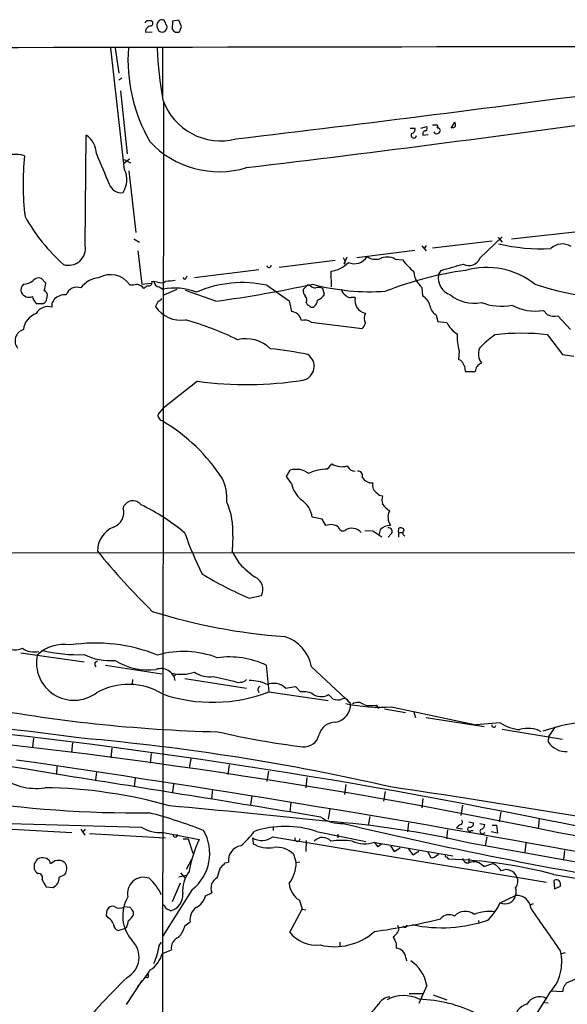
# Model space of a CAD drawing. Extents: x 0 to 1049, y 2 to 885.
# Drawn here: x 193 to 280, y 709 to 865 of the extents above; entities that cross this region are included whole.
import ezdxf

# ---------------------------------------------------------------- set-up
doc = ezdxf.new("R2010")
doc.units = 0
doc.header["$MEASUREMENT"] = 0
doc.layers.add('MAIN', color=5, linetype='CONTINUOUS')

msp = doc.modelspace()

# ---------------------------------------------------------------- linework, layer by layer
at = {"layer": 'MAIN'}
for p, q in [((213.4447, 864.8699), (214.122, 864.8699)), ((216.662, 863.8539), (216.154, 864.9546)), ((217.5087, 864.7853), (217.424, 863.5153)), ((218.5247, 864.9546), (217.5087, 864.7853)), ((218.948, 863.9386), (218.5247, 864.9546)), ((218.694, 863.3459), (218.948, 863.9386)), ((213.1907, 863.0073), (214.2913, 863.0919)), ((215.3073, 863.1766), (215.8153, 863.0073)), ((217.932, 863.0073), (218.3553, 863.0073)), ((209.8887, 841.1633), (207.6873, 860.4673)), ((208.3647, 860.4673), (208.9573, 856.4879)), ((215.9, 860.4673), (215.9, 852.8473)), ((209.4653, 855.7259), (208.9573, 855.3873)), ((209.2113, 853.6939), (210.312, 843.7033)), ((216.0693, 851.9159), (215.9, 688.2553)), ((258.826, 848.2753), (259.4187, 848.2753)), ((261.7893, 847.7673), (262.382, 848.6986)), ((203.6233, 829.1406), (203.7927, 846.6666)), ((255.27, 847.7673), (256.032, 847.7673)), ((256.9633, 847.7673), (257.8947, 848.0213)), ((257.302, 846.6666), (258.1487, 846.7513)), ((259.2493, 846.9206), (259.08, 847.1746)), ((210.6507, 842.8566), (209.7193, 842.0946)), ((209.804, 842.7719), (210.82, 842.2639)), ((210.566, 840.9939), (211.6667, 831.1726)), ((271.3567, 830.1566), (293.5393, 832.6966)), ((211.328, 830.1566), (212.2593, 829.6486)), ((268.3087, 829.8179), (258.826, 828.7173)), ((266.3613, 827.1086), (269.9173, 830.4953)), ((269.24, 830.4106), (269.9173, 829.6486)), ((212.0053, 828.2939), (212.598, 822.9599)), ((246.8033, 827.1933), (256.032, 828.3786)), ((257.1327, 829.0559), (257.81, 828.2939)), ((257.81, 829.1406), (257.4713, 828.6326)), ((234.442, 825.6693), (243.332, 826.7699)), ((244.602, 827.1933), (244.9407, 826.6006)), ((245.1947, 827.2779), (244.7713, 826.2619)), ((244.856, 826.1773), (244.7713, 826.2619)), ((252.8993, 826.9393), (254.0847, 826.8546)), ((231.2247, 825.2459), (220.98, 823.9759)), ((242.6547, 824.9919), (242.7393, 822.5366)), ((259.7573, 824.4839), (260.1807, 825.1613)), ((197.358, 823.1293), (196.6807, 823.8913)), ((212.598, 822.9599), (214.122, 823.1293)), ((214.2067, 823.3833), (214.5453, 823.3833)), ((215.138, 823.2986), (214.5453, 823.3833)), ((219.456, 823.7219), (219.202, 824.0606)), ((215.392, 822.5366), (215.9847, 822.1979)), ((218.186, 822.1133), (215.9847, 821.1819)), ((224.3667, 820.2506), (219.5407, 821.9439)), ((232.4947, 822.7906), (236.0507, 820.3353)), ((239.014, 822.8753), (238.252, 822.1133)), ((239.4373, 822.7059), (239.014, 822.8753)), ((241.6387, 821.3513), (241.3847, 822.2826)), ((257.1327, 822.4519), (257.2173, 821.0973)), ((197.5273, 820.6739), (197.612, 821.2666)), ((215.2227, 820.2506), (214.7993, 819.4039)), ((236.0507, 820.3353), (236.3893, 818.6419)), ((238.76, 820.0813), (238.9293, 819.6579)), ((246.5493, 820.8433), (245.872, 820.8433)), ((195.834, 819.9119), (197.0193, 819.9119)), ((277.0293, 818.1339), (276.4367, 818.8113)), ((239.522, 816.9486), (247.65, 815.9326)), ((259.4187, 818.0493), (259.6727, 817.0333)), ((259.6727, 817.0333), (261.112, 816.8639)), ((280.7547, 815.7633), (278.7227, 817.9646)), ((277.114, 814.9166), (279.4847, 811.7839)), ((263.0593, 812.3766), (262.9747, 811.0219)), ((279.4847, 811.7839), (281.2627, 811.5299)), ((263.906, 809.9213), (263.9907, 809.0746)), ((263.9907, 809.0746), (265.5993, 809.0746)), ((221.488, 807.5506), (215.9847, 803.2326)), ((215.9847, 803.2326), (215.2227, 802.3013)), ((215.9, 801.2853), (216.0693, 801.1159)), ((235.6273, 792.3953), (236.22, 793.4113)), ((242.1467, 793.5806), (242.824, 794.4273)), ((236.3893, 791.2946), (235.6273, 792.3953)), ((241.3, 785.6219), (239.6913, 785.9606)), ((241.8927, 784.6059), (241.3, 785.6219)), ((242.6547, 784.7753), (241.8927, 784.6059)), ((250.5287, 783.9286), (250.2747, 783.0819)), ((253.4073, 783.5053), (253.492, 784.1826)), ((227.076, 782.9126), (226.9913, 780.5419)), ((248.0733, 783.8439), (249.3433, 783.7593)), ((249.3433, 783.7593), (250.7827, 782.8279)), ((252.222, 783.2513), (251.7987, 782.7433)), ((253.4073, 783.5053), (253.4073, 782.7433)), ((253.4073, 783.5053), (254.0847, 783.5053)), ((254.254, 783.0819), (254.4233, 782.9126)), ((69.1727, 780.2033), (352.2133, 780.3726)), ((228.1767, 778.5099), (226.9913, 780.5419)), ((229.7007, 773.0913), (231.648, 773.5146)), ((193.3787, 764.3706), (203.454, 762.9313)), ((205.1473, 762.8466), (205.5707, 763.1006)), ((206.8407, 762.4233), (215.8153, 761.0686)), ((232.41, 762.4233), (232.8333, 758.1899)), ((239.6067, 762.1693), (245.7873, 756.4119)), ((218.1013, 760.9839), (217.678, 760.5606)), ((224.028, 760.6453), (227.2453, 759.8833)), ((211.1587, 760.1373), (211.074, 759.4599)), ((219.456, 760.3066), (229.2773, 758.7826)), ((235.458, 758.7826), (237.0667, 759.0366)), ((237.0667, 759.0366), (237.8287, 758.1899)), ((232.8333, 758.1899), (242.2313, 756.8353)), ((242.316, 757.7666), (242.9933, 757.0893)), ((245.4487, 756.6659), (245.7873, 756.4119)), ((249.8513, 756.0733), (250.2747, 755.5653)), ((252.3067, 755.8193), (265.7687, 752.9406)), ((251.206, 755.4806), (254.508, 754.8879)), ((255.8627, 754.9726), (256.1167, 754.1259)), ((257.81, 754.1259), (267.0387, 752.6866)), ((269.5787, 753.2793), (265.7687, 752.9406)), ((269.9173, 752.2633), (279.4847, 750.6546)), ((277.2833, 751.0779), (277.1987, 750.2313)), ((278.2993, 752.6019), (277.2833, 751.0779)), ((195.4107, 750.8239), (195.2413, 749.3846)), ((201.5913, 750.0619), (201.422, 748.5379)), ((207.8567, 749.2153), (207.6873, 747.6913)), ((214.122, 748.3686), (213.9527, 746.8446)), ((199.136, 746.5059), (199.0513, 745.0666)), ((220.3873, 747.5219), (220.1333, 746.0826)), ((226.4833, 746.5906), (226.314, 745.0666)), ((205.4013, 745.4899), (205.232, 744.1353)), ((232.7487, 745.5746), (232.4947, 743.9659)), ((211.582, 744.4739), (211.4127, 743.1193)), ((217.678, 743.5426), (217.5087, 742.1879)), ((238.8447, 744.5586), (238.6753, 742.9499)), ((245.0253, 743.4579), (244.856, 741.8493)), ((223.8587, 742.6959), (223.6893, 741.1719)), ((251.2907, 742.3573), (251.0367, 740.8333)), ((230.124, 741.5953), (229.87, 740.2406)), ((236.3047, 740.5793), (236.1353, 739.1399)), ((257.302, 741.2566), (257.1327, 739.7326)), ((263.5673, 740.1559), (263.3133, 738.5473)), ((242.4853, 739.5633), (242.2313, 737.9546)), ((269.6633, 739.1399), (269.4093, 737.5313)), ((182.5413, 737.5313), (212.5133, 736.6846)), ((248.8353, 738.3779), (248.5813, 737.0233)), ((255.016, 737.3619), (254.8467, 735.9226)), ((264.5833, 737.5313), (265.3453, 737.3619)), ((266.3613, 737.2773), (267.1233, 737.1079)), ((268.3087, 737.0233), (268.986, 737.0233)), ((268.986, 737.0233), (269.1553, 735.7533)), ((275.7593, 738.0393), (275.59, 736.4306)), ((192.024, 736.3459), (201.5067, 735.8379)), ((202.946, 736.3459), (203.5387, 735.4146)), ((203.6233, 736.3459), (203.2, 735.8379)), ((204.3007, 735.6686), (216.408, 734.9913)), ((216.0693, 735.8379), (221.742, 734.7373)), ((233.5107, 736.7693), (233.5107, 736.1766)), ((240.3687, 736.0073), (248.2427, 734.3986)), ((243.7553, 735.5839), (243.7553, 734.9913)), ((261.1967, 736.2613), (261.0273, 734.8219)), ((262.636, 736.5999), (263.5673, 736.4306)), ((265.0067, 736.1766), (265.2607, 736.1766)), ((269.1553, 735.7533), (268.1393, 735.9226)), ((219.202, 734.8219), (219.964, 734.8219)), ((219.964, 734.8219), (220.726, 732.5359)), ((230.2087, 734.9913), (230.2933, 734.0599)), ((233.426, 735.1606), (276.9447, 727.9639)), ((238.76, 734.5679), (238.6753, 732.7899)), ((250.19, 733.5519), (249.5973, 734.3139)), ((249.682, 734.2293), (262.0433, 732.1126)), ((250.698, 733.9753), (250.19, 733.5519)), ((267.462, 735.1606), (267.208, 733.7213)), ((273.6427, 734.1446), (273.4733, 732.7053)), ((236.728, 732.3666), (237.1513, 731.0119)), ((252.1373, 733.7213), (252.73, 732.7899)), ((252.73, 732.7899), (253.6613, 733.3826)), ((255.016, 733.2133), (255.6933, 732.2819)), ((255.6933, 732.2819), (256.6247, 732.8746)), ((258.064, 732.7053), (258.572, 731.8586)), ((259.2493, 732.0279), (259.7573, 732.3666)), ((279.8233, 732.9593), (279.654, 731.5199)), ((195.4953, 730.8426), (195.4953, 730.0806)), ((196.342, 731.7739), (196.0033, 731.6046)), ((197.9507, 731.3506), (197.5273, 731.6893)), ((198.374, 731.0119), (198.12, 730.8426)), ((219.71, 729.9959), (220.5567, 731.6046)), ((225.8907, 731.0119), (226.3987, 731.0966)), ((237.744, 731.0966), (237.1513, 731.0119)), ((261.0273, 731.9433), (261.366, 731.6046)), ((264.16, 731.0119), (264.5833, 731.0119)), ((264.5833, 731.6893), (264.5833, 731.0119)), ((266.954, 730.4193), (268.3933, 730.9273)), ((218.7787, 729.4033), (219.456, 728.6413)), ((224.6207, 728.6413), (225.1287, 730.2499)), ((196.7653, 728.3026), (197.4427, 727.2019)), ((199.4747, 728.7259), (200.406, 729.1493)), ((218.694, 727.7946), (217.424, 724.8313)), ((218.5247, 728.8106), (219.71, 729.0646)), ((278.13, 729.1493), (325.9667, 721.0213)), ((278.13, 728.2179), (278.2147, 726.8633)), ((197.4427, 727.2019), (198.5433, 727.1173)), ((220.6413, 726.7786), (215.9, 719.3279)), ((222.758, 725.7626), (223.774, 726.2706)), ((278.2147, 726.8633), (279.146, 727.2866)), ((237.6593, 725.0853), (238.0827, 723.6459)), ((269.5787, 724.6619), (272.034, 725.8473)), ((274.828, 724.4926), (274.4047, 724.3233)), ((207.01, 722.6299), (207.0947, 723.5613)), ((209.8887, 724.0693), (210.7353, 723.9846)), ((211.2433, 723.2226), (211.2433, 722.6299)), ((236.1353, 720.0053), (238.0827, 723.6459)), ((238.0827, 723.6459), (238.6753, 723.5613)), ((207.264, 722.2913), (207.01, 722.6299)), ((219.456, 721.0213), (220.3027, 721.6139)), ((266.1073, 721.8679), (266.192, 721.3599)), ((209.9733, 720.5979), (208.9573, 720.2593)), ((210.2273, 720.7673), (209.9733, 720.5979)), ((215.392, 717.8886), (215.7307, 718.3966)), ((244.094, 718.3966), (244.094, 717.8039)), ((253.0687, 718.2273), (253.0687, 717.4653)), ((215.9, 716.6186), (217.3393, 717.2113)), ((279.908, 716.7033), (279.3153, 716.5339)), ((254.5927, 715.9413), (254.6773, 715.4333)), ((212.6827, 712.3853), (210.1427, 708.4906)), ((213.5293, 712.7239), (213.1907, 712.8086)), ((281.686, 712.5546), (280.0773, 711.8773)), ((257.8947, 711.5386), (256.6247, 708.6599)), ((279.4847, 710.5226), (277.7067, 710.6073)), ((279.5693, 711.1153), (279.4847, 710.5226)), ((255.1007, 710.2686), (257.2173, 710.2686)), ((258.9107, 710.0146), (261.112, 709.2526)), ((277.368, 710.2686), (271.526, 700.9553)), ((276.6907, 708.8293), (277.1987, 708.7446))]:
    msp.add_line(p, q, dxfattribs=at)
for centre, radius, start, end in [((128.6129, 949.388), 119.7487, 314.876984, 315.106133), ((214.1643, 863.0497), 0.9745, 92.487765, 182.493639), ((213.8963, 864.4466), 0.4797, 298.066164, 61.933836), ((215.8635, 864.1456), 0.8596, 70.247533, 212.43285), ((215.7731, 863.8962), 0.8899, 272.718042, 357.275527), ((342.215, 905.753), 133.8593, 198.316946, 198.546143), ((344.6779, 990.2611), 179.6053, 224.885386, 225.114569), ((218.3977, 863.3036), 0.2993, 261.856362, 8.124688), ((524.3664, -176410.1382), 177271.0036, 89.892244403, 90.121427444), ((236.9551, 858.7332), 26.5362, 176.070063, 209.538613), ((275.8, 863.1974), 60.808, 182.573276, 190.367228), ((-194.9397, 4438.3897), 3617.0788, 276.7082371, 277.7126665), ((225.1263, 855.436), 9.6794, 199.188585, 284.709156), ((-184.1444, 4278.7945), 3462.0656, 276.8583275, 277.9053078), ((259.4125, 847.991), 0.2844, 308.11535, 88.750695), ((262.0433, 848.3601), 0.4938, 239.046192, 329.020326), ((261.5345, 848.2751), 0.9474, 349.712463, 26.551528), ((201.6805, 843.6018), 3.7221, 1.562589, 55.426151), ((255.8532, 846.6347), 0.436, 139.026697, 353.044497), ((255.4341, 847.5503), 0.6361, 278.125007, 19.947705), ((257.7599, 846.8514), 0.4937, 94.018644, 201.978095), ((257.584, 847.7391), 0.4197, 289.674027, 42.247978), ((259.461, 847.5555), 0.6693, 251.559637, 325.310261), ((259.6708, 847.379), 0.397, 329.023872, 102.037306), ((224.8809, 855.8638), 15.0198, 222.842384, 287.020161), ((192.5061, 839.0479), 4.5586, 71.251454, 175.755435), ((1412.8984, 1349.2822), 1309.0681, 202.7190553, 202.9482417), ((237.5688, 838.9208), 43.8234, 174.180063, 186.825462), ((206.4985, 839.5706), 3.7457, 326.854677, 25.163917), ((209.3894, 839.5899), 2.0819, 200.016495, 276.766916), ((220.5367, 848.6488), 30.4026, 209.42478, 227.894953), ((276.1064, 857.684), 29.0909, 256.519121, 272.986391), ((279.4479, 826.7384), 2.631, 58.071488, 133.948184), ((200.9684, 828.6635), 2.6974, 252.382538, 10.187626), ((241.8721, 829.9424), 5.012, 278.983265, 315.529476), ((244.475, 826.4737), 0.4827, 322.11877, 15.242626), ((246.4044, 828.5704), 2.3429, 245.926022, 328.968301), ((249.7852, 829.3362), 2.4043, 235.170408, 285.902842), ((251.5911, 824.6452), 2.6408, 60.306248, 115.74514), ((265.6764, 835.6531), 14.5527, 217.199752, 227.595824), ((7.9493, 1714.7022), 924.61, 285.8308088, 286.0599831), ((264.6526, 827.7602), 1.8288, 239.945402, 339.126023), ((232.8333, 825.9656), 0.3393, 187.127111, 7.127111), ((271.6366, 770.0053), 55.6719, 97.805983, 111.342449), ((259.3328, 825.146), 3.4783, 183.935043, 230.763675), ((267.4477, 813.4064), 12.2291, 51.371289, 106.007821), ((193.7339, 825.3906), 2.4317, 271.604814, 310.899545), ((196.2574, 822.7057), 1.2589, 70.351687, 137.720494), ((193.7645, 823.2794), 3.5966, 338.203028, 357.608154), ((206.0406, 820.223), 3.7649, 94.579504, 145.281265), ((207.6275, 820.6562), 3.8188, 35.528434, 119.621498), ((213.7469, 823.1989), 0.4954, 264.416009, 21.852954), ((215.4131, 823.4044), 0.8681, 181.392836, 268.607164), ((215.6812, 824.717), 1.5189, 249.044823, 298.588181), ((259.4947, 442.471), 383.3414, 96.224367, 96.453552), ((346.6137, 739.3087), 152.6259, 146.192738, 146.421942), ((228.5767, 805.2842), 17.9395, 77.384864, 113.864944), ((262.5842, 823.997), 2.8686, 170.227367, 252.145525), ((194.6925, 822.0422), 1.2787, 134.138188, 195.992789), ((194.6951, 822.2512), 1.3537, 204.49755, 293.796604), ((196.8019, 821.1881), 0.8139, 5.534773, 68.212969), ((202.2921, 820.6723), 1.8168, 68.904298, 160.90582), ((210.9895, 826.7709), 3.9039, 266.266565, 282.523236), ((211.5366, 821.2403), 1.7455, 36.665723, 80.123226), ((214.1031, 821.0805), 1.675, 103.971531, 134.136456), ((217.7789, 812.7798), 9.5875, 68.33309, 100.785919), ((194.2273, 1036.8452), 218.6815, 277.921907, 282.022034), ((239.6271, 822.0073), 1.3792, 175.592055, 221.284406), ((240.3348, 823.7223), 1.356, 228.554901, 267.852942), ((248.9233, 857.6911), 35.9156, 255.24485, 273.914695), ((240.7496, 821.2236), 1.2348, 59.04818, 112.151227), ((245.597, 822.2967), 1.2528, 184.522866, 242.850005), ((293.5142, 881.9782), 61.8296, 252.655721, 271.357238), ((197.222, 821.3693), 2.0126, 190.208849, 226.397181), ((196.6893, 820.6823), 0.8381, 293.187819, 359.425694), ((197.4556, 820.9146), 1.2985, 315.01248, 345.491805), ((29.024, 819.658), 169.3503, 359.885409, 0.114558), ((200.3722, 818.9253), 2.3501, 85.042192, 134.922422), ((214.8834, 821.352), 1.1525, 287.122101, 323.958372), ((238.05, 820.4851), 0.8168, 330.371708, 48.548797), ((239.07, 820.5189), 1.4713, 310.728008, 356.141889), ((239.911, 822.2769), 1.96, 288.656809, 331.820214), ((245.7753, 821.8294), 0.9908, 220.805138, 275.600694), ((248.4699, 820.3469), 1.9837, 165.508415, 260.953645), ((256.3571, 819.2052), 2.0785, 10.201044, 65.552167), ((265.3436, 825.6653), 5.7088, 230.400163, 282.001808), ((269.717, 828.3472), 8.8587, 248.919583, 281.223933), ((197.739, 817.2238), 2.1896, 73.141601, 150.461218), ((218.881, 822.1784), 4.9354, 214.205565, 277.681562), ((236.2042, 816.8163), 1.835, 12.153204, 84.21049), ((238.8872, 819.1078), 0.5517, 32.460041, 85.623597), ((239.6914, 819.9968), 0.6828, 240.262404, 299.730309), ((249.8411, 817.5836), 1.8654, 154.458347, 205.541653), ((260.6886, 819.9966), 2.3248, 190.491118, 236.890274), ((275.1575, 826.4243), 7.7197, 241.223804, 279.538217), ((196.7995, 815.4481), 3.014, 108.68322, 173.997163), ((206.6102, 770.4849), 48.5558, 64.075657, 74.555665), ((238.506, 815.5518), 1.7272, 53.968724, 107.10468), ((264.8208, 818.6028), 4.0962, 205.119901, 239.156665), ((278.0951, 820.2411), 2.3614, 243.170185, 285.412806), ((194.3783, 813.9542), 1.8988, 107.6696, 217.43962), ((246.5064, 817.1944), 1.7029, 312.186781, 345.891948), ((229.1517, 808.6539), 5.6554, 45.90124, 103.432014), ((272.5938, 814.944), 9.8741, 179.17658, 195.070837), ((281.8352, 797.2349), 22.0076, 126.540664, 134.988034), ((272.923, 781.489), 33.6893, 82.853805, 97.146195), ((226.3241, 750.3577), 62.7233, 78.327599, 83.809992), ((268.6309, 811.9267), 2.5109, 159.6496, 216.608854), ((237.7779, 809.9122), 2.243, 282.202696, 56.558603), ((262.2974, 809.5045), 1.6617, 14.526296, 65.946136), ((267.1238, 808.9896), 1.5269, 109.453148, 176.808722), ((229.2903, 865.0376), 58.0141, 262.270881, 278.886328), ((215.8154, 802.0896), 0.6294, 160.344339, 227.723862), ((215.8322, 801.7339), 0.4537, 194.030118, 278.59446), ((201.4691, 776.6448), 28.4956, 32.94406, 59.178417), ((237.1567, 790.3088), 3.2408, 53.184909, 106.8), ((242.0407, 786.8605), 6.7209, 89.096316, 115.959616), ((244.4326, 797.0199), 3.0511, 238.182127, 286.111253), ((246.6201, 794.724), 1.4837, 205.356095, 267.265057), ((218.5106, 788.7857), 7.6476, 356.593636, 26.025944), ((247.0165, 792.5697), 0.6844, 337.755555, 100.822286), ((249.2489, 793.2127), 1.8358, 209.431708, 272.947502), ((241.1806, 792.4259), 4.9231, 193.285103, 229.72414), ((250.6876, 790.9984), 1.3972, 164.180214, 241.490667), ((235.9097, 785.4809), 3.8119, 7.229419, 56.781425), ((250.853, 790.3769), 1.0297, 216.071964, 270.795724), ((253.5366, 788.6699), 2.7539, 165.760402, 194.237582), ((207.3061, 786.6592), 2.4436, 289.224648, 17.645249), ((211.2081, 786.8942), 1.6527, 37.83515, 162.18229), ((198.6773, 758.8865), 32.1508, 49.737689, 64.510452), ((215.82, 783.7674), 11.2884, 355.657196, 23.847205), ((254.7651, 791.1112), 4.9918, 218.663035, 235.921239), ((254.2145, 785.9456), 2.4718, 155.3479, 212.820185), ((209.6257, 780.5902), 4.0553, 111.936788, 180.68243), ((242.4567, 781.8389), 2.9431, 61.964273, 86.142413), ((244.6021, 784.5334), 0.7682, 187.238801, 296.154754), ((246.0231, 782.2672), 1.9125, 40.344905, 124.469486), ((252.0479, 782.5694), 2.0385, 87.486395, 138.181594), ((251.7986, 783.6746), 0.5987, 315.006767, 98.123335), ((253.7883, 783.6957), 0.57, 15.069981, 121.322346), ((271.4198, 801.512), 55.023, 199.195762, 206.470843), ((254.5282, 783.4371), 0.4488, 114.977557, 232.333315), ((296.1565, 854.3529), 116.8497, 219.17379, 225.524631), ((243.7434, 794.0852), 22.0207, 225.015823, 233.457996), ((247.4813, 816.731), 47.123, 237.504534, 247.832007), ((229.7373, 774.4589), 2.1313, 333.700645, 65.178483), ((241.6522, 857.961), 91.188, 252.539434, 265.998396), ((233.4258, 760.9837), 6.2936, 10.858397, 72.782616), ((200.2262, 759.6212), 6.1063, 80.322335, 133.753886), ((205.2058, 739.0319), 26.9007, 68.332669, 98.450293), ((192.4744, 767.5448), 2.6759, 254.737557, 295.649577), ((195.4739, 767.611), 3.0875, 233.391393, 284.698791), ((201.8453, 762.8132), 5.9678, 168.216516, 306.574573), ((202.4116, 787.8991), 23.8053, 256.069765, 272.509699), ((207.5838, 772.4802), 9.3276, 243.720642, 274.802359), ((219.2336, 749.3534), 15.2392, 69.298211, 105.590183), ((226.5107, 749.8423), 13.8954, 64.877861, 97.817368), ((205.9096, 762.6774), 0.7808, 167.485518, 220.595723), ((213.6813, 771.7819), 10.1078, 238.265123, 276.833656), ((215.6884, 759.6233), 2.2699, 8.731961, 110.755165), ((218.9111, 767.3477), 6.3704, 256.500384, 288.951456), ((223.3083, 764.6035), 4.0231, 234.638475, 280.305229), ((210.5086, 749.1282), 10.2547, 58.281443, 119.870663), ((227.9651, 761.0691), 1.3872, 238.741564, 282.329), ((228.2988, 761.0546), 1.3412, 268.397828, 316.848974), ((229.8768, 753.9152), 6.0553, 64.384142, 91.666519), ((231.6715, 758.5051), 0.5996, 117.569388, 221.822419), ((233.4818, 756.6064), 2.9396, 47.757515, 109.620915), ((81.0742, -216.2428), 973.9275, 78.3978876, 91.5172106), ((223.9, 781.359), 24.8317, 251.20584, 291.085122), ((238.255, 755.0136), 3.2048, 56.367452, 97.644145), ((241.0964, 759.7915), 2.3638, 243.183463, 301.060612), ((230.6218, 990.4376), 238.671, 259.207013, 268.579529), ((243.827, 758.9845), 2.0705, 246.255267, 287.010157), ((242.9739, 756.1541), 2.8251, 279.017542, 5.235557), ((244.8137, 756.4543), 0.6693, 18.429535, 124.696778), ((250.4435, 781.5516), 25.7997, 257.877029, 274.141391), ((246.9608, 755.0626), 1.4454, 49.267142, 125.277789), ((249.0417, 759.8919), 3.9035, 253.054721, 281.970302), ((50.1306, -421.3181), 1182.0725, 82.5680146, 84.1669555), ((243.4346, 750.5972), 2.7667, 90.370687, 162.772726), ((268.5627, 752.8983), 0.3393, 172.872889, 352.872889), ((273.2459, 758.708), 6.5512, 235.960154, 265.319302), ((285.7805, 725.2809), 28.2628, 79.009482, 109.487523), ((124.069, 296.3166), 455.0231, 80.158206, 90.334567), ((80.8657, -221.5869), 977.638, 78.3287428, 85.1269298), ((252.9711, 872.945), 124.36, 256.862414, 263.163303), ((238.4568, 751.8216), 2.37, 262.983831, 350.16091), ((274.0051, 748.0142), 4.3608, 61.31855, 107.259027), ((171.4385, 390.3317), 361.8739, 77.073292, 84.991606), ((280.0383, 752.1006), 3.3996, 213.356788, 273.514414), ((-169.4494, -1744.4421), 2517.9742, 77.5602015, 81.7306861), ((195.7854, 752.0353), 9.1932, 230.936252, 278.780327), ((-635.8418, -4550.8582), 5361.3483, 80.5865631, 81.0109557), ((196.2385, 666.7926), 76.1632, 74.180877, 89.285169), ((43.5223, -681.6572), 1439.9212, 79.5353308, 81.6594862), ((211.713, 917.373), 178.4144, 261.14039, 270.664869), ((194.2034, 663.7072), 77.7686, 68.726591, 75.417644), ((89.9432, -670.1543), 1415.9378, 83.8429631, 84.8517062), ((244.2632, 742.8224), 5.5555, 234.612306, 273.496368), ((231.4406, 591.5234), 146.4599, 76.853093, 85.940831), ((397.3431, 1374.1499), 654.9325, 256.5134817, 261.2852929), ((264.3709, 734.9923), 2.3652, 116.560718, 137.181071), ((263.172, 737.5031), 0.4197, 289.674027, 42.247978), ((264.7527, 737.2772), 0.5986, 261.865837, 8.134163), ((266.3824, 737.0727), 0.7417, 281.532613, 2.720065), ((-485.5403, -3266.3948), 4076.1307, 76.8951227, 79.2186843), ((215.6049, 741.778), 5.9582, 238.74302, 274.47032), ((217.932, 735.4569), 0.3413, 172.864574, 7.135426), ((216.1455, 732.4963), 7.2736, 308.1778, 30.39649), ((222.158, 741.574), 9.9978, 308.238436, 326.16577), ((235.4157, 721.1471), 15.6639, 71.566439, 108.433561), ((264.7304, 736.3593), 0.3312, 100.858741, 326.525816), ((266.7635, 736.0178), 0.4023, 125.357217, 333.434949), ((-425.9739, -2975.7789), 3777.9065, 76.687925, 79.2509024), ((239.4496, 726.3351), 19.5999, 154.615809, 170.241205), ((231.6956, 737.3892), 2.8215, 238.197601, 307.827609), ((232.7063, 738.0094), 4.6283, 238.576596, 281.074191), ((237.3454, 734.8273), 0.3987, 155.71066, 359.223838), ((241.3423, 733.2553), 1.7973, 43.097156, 136.900666), ((244.348, 717.7584), 16.8104, 84.218831, 95.781169), ((248.0311, 738.8438), 4.793, 245.471657, 289.072681), ((-116.4919, -1456.5339), 2223.6051, 77.3960191, 80.127668), ((228.751, 731.3861), 2.37, 99.83909, 187.01617), ((234.0295, 729.6948), 3.7974, 44.71514, 96.56563), ((386.2722, 604.2083), 228.9805, 146.195348, 146.424503), ((196.7261, 728.8098), 2.9889, 74.451159, 97.383473), ((71.0429, 688.7741), 133.8594, 18.316973, 18.54617), ((199.3904, 729.9208), 1.4912, 42.450732, 132.97001), ((198.9044, 730.1119), 1.7836, 327.338117, 27.204358), ((35.0097, 921.1308), 269.4082, 314.885424, 315.114607), ((231.3941, 731.0964), 5.7578, 323.973578, 359.159115), ((258.7837, 732.4511), 0.6292, 250.338213, 317.731211), ((261.0273, 732.1549), 0.2116, 143.124688, 270), ((259.1696, 658.1512), 73.4862, 75.04781, 88.287255), ((265.3901, 732.5802), 1.9932, 203.861793, 231.891048), ((265.3969, 729.2284), 1.9603, 37.409454, 114.521602), ((266.877, 727.8276), 3.4507, 33.694212, 63.933212), ((197.3165, 730.8856), 1.9912, 203.846208, 231.904188), ((196.1683, 728.6384), 0.6849, 330.643158, 96.732806), ((224.664, 726.4397), 5.557, 144.618497, 183.491245), ((270.554, 728.1647), 1.7712, 21.386339, 117.068496), ((197.9285, 728.5472), 1.5565, 293.265777, 6.592634), ((212.8943, 726.1557), 2.5602, 69.681527, 192.689991), ((208.7953, 722.821), 7.6011, 24.1588, 48.987945), ((225.4116, 727.0223), 1.8019, 116.036038, 204.656325), ((239.4794, 728.0061), 3.4415, 184.937434, 238.070854), ((270.7682, 728.0502), 1.6241, 321.203556, 27.917262), ((278.4952, 727.5937), 0.7232, 48.256585, 120.330575), ((278.2147, 727.5407), 0.9653, 344.738635, 37.87186), ((216.5936, 725.8607), 2.5351, 283.141652, 5.445903), ((270.0446, 726.44), 2.0758, 343.409678, 16.587676), ((215.5156, 722.5883), 5.9358, 149.585354, 221.558589), ((219.7375, 726.6791), 3.1565, 298.300879, 343.120808), ((259.2382, 729.7762), 11.5361, 317.298134, 333.683496), ((270.3388, 726.2231), 1.7364, 244.039982, 347.500541), ((272.1711, 723.524), 2.3273, 5.092795, 93.377158), ((208.0048, 723.0746), 1.0321, 74.535025, 151.86318), ((209.0844, 725.1275), 1.3292, 232.759401, 307.237168), ((401.4661, 850.5881), 228.9251, 213.575455, 213.804666), ((215.4628, 723.4273), 1.0736, 16.409417, 65.970322), ((132.1614, 554.2463), 189.3058, 63.316973, 63.54617), ((222.5856, 722.0165), 2.3181, 125.664671, 190.001537), ((263.9948, 721.0551), 2.2588, 50.551037, 138.720775), ((267.8429, 717.0677), 6.2188, 81.780254, 112.830213), ((1970.1232, 1884.5055), 2054.8899, 214.3942516, 214.6234371), ((206.3247, 720.6477), 1.8931, 19.361464, 60.252491), ((205.5168, 722.434), 4.9967, 340.514868, 353.494683), ((209.1696, 723.9416), 2.4537, 302.315026, 327.684974), ((233.8287, 829.6992), 110.7377, 278.18651, 283.721505), ((260.2946, 743.3036), 22.604, 258.035612, 289.166954), ((261.4485, 721.0244), 1.7417, 60.834524, 140.942043), ((209.1457, 721.277), 1.035, 180.094109, 259.51195), ((215.8704, 721.7686), 3.6626, 314.553112, 348.227117), ((240.3127, 723.1797), 5.2466, 217.231148, 277.101177), ((243.2691, 727.2335), 9.5434, 256.005984, 311.536316), ((251.7277, 720.7593), 1.7298, 298.787575, 337.232864), ((252.8811, 720.5193), 0.6159, 315.802483, 54.588841), ((254.4175, 721.1101), 0.3445, 194.939989, 359.301508), ((208.5142, 716.0138), 3.675, 299.288112, 45.848911), ((219.0489, 717.5297), 1.739, 110.496273, 190.550031), ((506.8145, 845.7352), 283.981, 206.45046, 206.679643), ((200.3595, 720.7462), 15.3017, 337.983111, 349.236791), ((252.8147, 715.6873), 1.7961, 8.130102, 81.869898), ((272.2712, 715.2041), 7.0948, 315.921126, 14.306538), ((211.4265, 717.9029), 4.6542, 302.872656, 343.981723), ((252.291, 710.6596), 5.6723, 8.91481, 57.308168), ((194.9099, 726.0885), 22.559, 319.271432, 327.57926), ((273.7894, 646.1901), 92.0185, 133.616891, 141.684082), ((213.3024, 713.0587), 0.4045, 304.126202, 39.613322), ((470.3462, 584.481), 228.9805, 146.195348, 146.424503), ((252.0702, 707.6612), 2.0148, 90.497668, 153.019078), ((254.2485, 704.5464), 5.386, 62.813134, 119.097794), ((255.9791, 686.9855), 22.3637, 63.798615, 88.128898), ((275.8644, 707.3114), 2.4104, 65.604045, 148.374589), ((630.5815, 369.1524), 509.7462, 138.251165, 138.480358), ((274.6314, 705.9327), 2.7668, 107.227274, 179.629313)]:
    msp.add_arc(centre, radius, start, end, dxfattribs=at)

doc.saveas('drawing.dxf')
